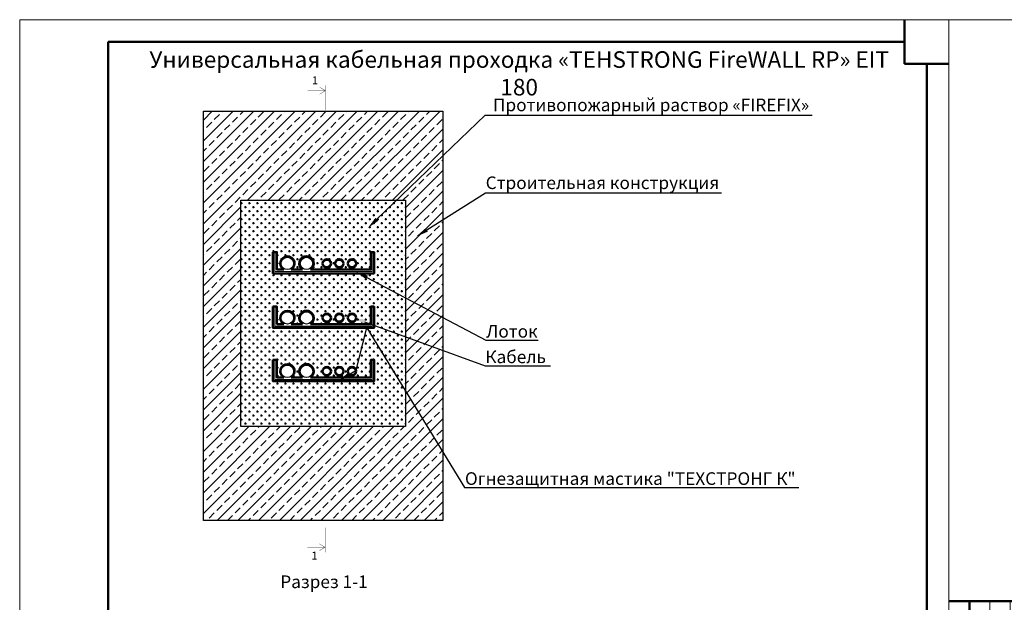
# Model space of a CAD drawing. Units: millimetres. Extents: x -175690 to 2064835, y 1375 to 42989.
# Drawn here: x -84602 to -53424, y 24539 to 42989 of the extents above; entities that cross this region are included whole.
import ezdxf
from ezdxf import colors
from ezdxf.entities.mleader import LeaderData, LeaderLine
from ezdxf.enums import TextEntityAlignment as Align
from ezdxf.math import Vec2, Vec3

# ---------------------------------------------------------------- set-up
doc = ezdxf.new("R2010")
doc.units = ezdxf.units.MM
doc.linetypes.add('CONTI', pattern=[0])
doc.layers.add('02_Техстронг Профиль', color=7, linetype='Continuous', lineweight=9, true_color=0x000000)
doc.layers.add('Рамка', color=7, linetype='CONTI', lineweight=40, true_color=0x000000)
for name, color, linetype, lineweight in [('Штамп текст', 7, 'Continuous', 13), ('Штамп форматка 1', 7, 'Continuous', 13), ('Штамп форматка 2', 7, 'Continuous', 50)]:
    doc.layers.add(name, color=color, linetype=linetype, lineweight=lineweight)
doc.styles.add('MPM', font='isocpeur.ttf')
doc.styles.add('MpTextStyle', font='isocpeur.ttf')
doc.styles.get("Standard").update_dxf_attribs({"font": 'arial.ttf'})

# ---------------------------------------------------------------- blocks, each defined once
blk = doc.blocks.new('*U11')
at = {"layer": 'Штамп форматка 1'}
for p, q in [((2313, 297), (2523, 297)), ((2313, 297), (2313, 0)), ((2523, 297), (2523, 0)), ((2323, 155), (2323, 90)), ((2328, 155), (2328, 90)), ((2313, 0), (2523, 0))]:
    blk.add_line(p, q, dxfattribs=at)
at = {"layer": 'Штамп форматка 2'}
for p, q in [((2513, 297), (2513, 287)), ((2333, 292), (2513, 292)), ((2333, 292), (2333, 5)), ((2513, 287), (2523, 287)), ((2518, 287), (2518, 5)), ((2333, 155), (2313, 155)), ((2318, 155), (2318, 90)), ((2333, 145), (2318, 145)), ((2333, 130), (2318, 130)), ((2333, 110), (2318, 110)), ((2333, 90), (2313, 90)), ((2321, 90), (2321, 5)), ((2326, 90), (2326, 5)), ((2321, 65), (2333, 65)), ((2333, 5), (2333, 60)), ((2333, 5), (2333, 60)), ((2333, 5), (2333, 60)), ((2333, 5), (2333, 60)), ((2321, 30), (2333, 30)), ((2321, 5), (2333, 5)), ((2333, 5), (2518, 5))]:
    blk.add_line(p, q, dxfattribs=at)
at = {"layer": 'Штамп текст'}
for s, p in [('Согласовано', (2315.5, 92.21)), ('Подп. и дата', (2323.5, 36.16))]:
    blk.add_text(s, height=2.5, rotation=90, dxfattribs=at).set_placement(p, align=Align.MIDDLE_LEFT)
at = {"layer": 'Штамп текст', "width": 0.892515}
blk.add_text('Копировал', height=2.5, dxfattribs=at).set_placement((2402.81, 1.17))

msp = doc.modelspace()

# ---------------------------------------------------------------- hatches: boundary and pattern name
at = {"transparency": 33554539}
h = msp.add_hatch(dxfattribs=at)
h.set_pattern_fill('ANSI33', color=256, scale=73)
h.set_pattern_definition([(45, (-941974.4, -130457.76), (-327.77935, 327.77935), []), (45, (-941646.64, -130457.76), (-327.77935, 327.77935), [231.775, -115.8875])])
h.paths.add_polyline_path([(-71199.387, 40089.309), (-78784.199, 40089.309), (-78784.199, 27133.316), (-71199.387, 27133.316)])
h.paths.add_polyline_path([(-72384.564, 37268.681), (-72384.564, 30104.338), (-77599.483, 30104.338), (-77599.483, 37268.681)], flags=16)
h.paths.add_polyline_path([(-73379.956, 35630.279), (-73379.956, 34955.083), (-76583.899, 34955.083), (-76583.899, 35631.88), (-76456.467, 35630.647), (-76456.467, 35072.834), (-76241.92, 35072.834, -3.643681633), (-76007.878, 35072.834), (-75644.801, 35072.834, -3.431992602), (-75393.722, 35072.834), (-73483.795, 35072.834), (-73483.795, 35630.279)], flags=0)
h.paths.add_polyline_path([(-73942.799, 35269.969, -1), (-74214.804, 35269.969, -1)], flags=0)
h.paths.add_polyline_path([(-73971.128, 35269.969, -1), (-74186.475, 35269.969, -1)], flags=0)
h.paths.add_polyline_path([(-74344.781, 35269.969, -1), (-74616.786, 35269.969, -1)], flags=0)
h.paths.add_polyline_path([(-74373.11, 35269.969, -1), (-74588.457, 35269.969, -1)], flags=0)
h.paths.add_polyline_path([(-74743.571, 35269.969, -1), (-75015.576, 35269.969, -1)], flags=0)
h.paths.add_polyline_path([(-74771.9, 35269.969, -1), (-74987.247, 35269.969, -1)], flags=0)
h.paths.add_polyline_path([(-73379.956, 33905.092), (-73379.956, 33229.895), (-76583.899, 33229.895), (-76583.899, 33906.693), (-76456.467, 33905.46), (-76456.467, 33347.646), (-76241.92, 33347.646, -3.643681633), (-76007.878, 33347.646), (-75644.801, 33347.646, -3.431992602), (-75393.722, 33347.646), (-73483.795, 33347.646), (-73483.795, 33905.092)], flags=0)
h.paths.add_polyline_path([(-75322.451, 35269.969, -1), (-75716.073, 35269.969, -1)], flags=0)
h.paths.add_polyline_path([(-73942.799, 33544.782, -1), (-74214.804, 33544.782, -1)], flags=0)
h.paths.add_polyline_path([(-73971.128, 33544.782, -1), (-74186.475, 33544.782, -1)], flags=0)
h.paths.add_polyline_path([(-75928.088, 35269.969, -1), (-76321.71, 35269.969, -1)], flags=0)
h.paths.add_polyline_path([(-74344.781, 33544.782, -1), (-74616.786, 33544.782, -1)], flags=0)
h.paths.add_polyline_path([(-74373.11, 33544.782, -1), (-74588.457, 33544.782, -1)], flags=0)
h.paths.add_polyline_path([(-74743.571, 33544.782, -1), (-75015.576, 33544.782, -1)], flags=0)
h.paths.add_polyline_path([(-74771.9, 33544.782, -1), (-74987.247, 33544.782, -1)], flags=0)
h.paths.add_polyline_path([(-75322.451, 33544.782, -1), (-75716.073, 33544.782, -1)], flags=0)
h.paths.add_polyline_path([(-73379.956, 32215.37), (-73379.956, 31540.174), (-76583.899, 31540.174), (-76583.899, 32216.972), (-76456.467, 32215.739), (-76456.467, 31657.925), (-76241.92, 31657.925, -3.643681633), (-76007.878, 31657.925), (-75644.801, 31657.925, -3.431992602), (-75393.722, 31657.925), (-73483.795, 31657.925), (-73483.795, 32215.37)], flags=0)
h.paths.add_polyline_path([(-75928.088, 33544.782, -1), (-76321.71, 33544.782, -1)], flags=0)
h.paths.add_polyline_path([(-73942.799, 31855.061, -1), (-74214.804, 31855.061, -1)], flags=0)
h.paths.add_polyline_path([(-73971.128, 31855.061, -1), (-74186.475, 31855.061, -1)], flags=0)
h.paths.add_polyline_path([(-74344.781, 31855.061, -1), (-74616.786, 31855.061, -1)], flags=0)
h.paths.add_polyline_path([(-74373.11, 31855.061, -1), (-74588.457, 31855.061, -1)], flags=0)
h.paths.add_polyline_path([(-74743.571, 31855.061, -1), (-75015.576, 31855.061, -1)], flags=0)
h.paths.add_polyline_path([(-74771.9, 31855.061, -1), (-74987.247, 31855.061, -1)], flags=0)
h.paths.add_polyline_path([(-75322.451, 31855.061, -1), (-75716.073, 31855.061, -1)], flags=0)
h.paths.add_polyline_path([(-75928.088, 31855.061, -1), (-76321.71, 31855.061, -1)], flags=0)
at = {"transparency": 33554544}
h = msp.add_hatch(dxfattribs=at)
h.set_pattern_fill('CROSS', color=256, scale=20)
h.set_pattern_definition([(0, (-941974.42, -130457.76), (127, 127), [63.5, -190.5]), (90, (-941942.67, -130489.51), (-127, 127), [63.5, -190.5])])
h.paths.add_polyline_path([(-77599.483, 30104.338), (-72384.564, 30104.338), (-72384.564, 37268.681), (-77599.483, 37268.681)])
h.paths.add_polyline_path([(-75393.722, 33347.646), (-73483.795, 33347.646), (-73483.795, 33905.092), (-73379.956, 33905.092), (-73379.956, 33229.895), (-76583.899, 33229.895), (-76583.899, 33906.693), (-76456.467, 33905.46), (-76456.467, 33347.646), (-76241.92, 33347.646, -3.643681633), (-76007.878, 33347.646), (-75644.801, 33347.646, -3.431992602)], flags=16)
h.paths.add_polyline_path([(-75322.451, 33544.782, -1), (-75716.073, 33544.782, -1)], flags=0)
h.paths.add_polyline_path([(-76583.899, 34955.083), (-76583.899, 35631.88), (-76456.467, 35630.647), (-76456.467, 35072.834), (-76241.92, 35072.834, -3.643681633), (-76007.878, 35072.834), (-75644.801, 35072.834, -3.431992602), (-75393.722, 35072.834), (-73483.795, 35072.834), (-73483.795, 35630.279), (-73379.956, 35630.279), (-73379.956, 34955.083)], flags=16)
h.paths.add_polyline_path([(-74743.571, 33544.782, -1), (-75015.576, 33544.782, -1)], flags=16)
h.paths.add_polyline_path([(-75716.073, 35269.969, -1), (-75322.451, 35269.969, -1)], flags=0)
h.paths.add_polyline_path([(-74771.9, 33544.782, -1), (-74987.247, 33544.782, -1)], flags=0)
h.paths.add_polyline_path([(-75015.576, 35269.969, -1), (-74743.571, 35269.969, -1)], flags=16)
h.paths.add_polyline_path([(-74987.247, 35269.969, -1), (-74771.9, 35269.969, -1)], flags=0)
h.paths.add_polyline_path([(-75928.088, 33544.782, -1), (-76321.71, 33544.782, -1)], flags=0)
h.paths.add_polyline_path([(-74344.781, 33544.782, -1), (-74616.786, 33544.782, -1)], flags=16)
h.paths.add_polyline_path([(-74373.11, 33544.782, -1), (-74588.457, 33544.782, -1)], flags=0)
h.paths.add_polyline_path([(-76321.71, 35269.969, -1), (-75928.088, 35269.969, -1)], flags=0)
h.paths.add_polyline_path([(-74616.786, 35269.969, -1), (-74344.781, 35269.969, -1)], flags=16)
h.paths.add_polyline_path([(-74588.457, 35269.969, -1), (-74373.11, 35269.969, -1)], flags=0)
h.paths.add_polyline_path([(-73942.799, 33544.782, -1), (-74214.804, 33544.782, -1)], flags=16)
h.paths.add_polyline_path([(-73971.128, 33544.782, -1), (-74186.475, 33544.782, -1)], flags=0)
h.paths.add_polyline_path([(-74214.804, 35269.969, -1), (-73942.799, 35269.969, -1)], flags=16)
h.paths.add_polyline_path([(-74186.475, 35269.969, -1), (-73971.128, 35269.969, -1)], flags=0)
h.paths.add_polyline_path([(-75393.722, 31657.925), (-73483.795, 31657.925), (-73483.795, 32215.37), (-73379.956, 32215.37), (-73379.956, 31540.174), (-76583.899, 31540.174), (-76583.899, 32216.972), (-76456.467, 32215.739), (-76456.467, 31657.925), (-76241.92, 31657.925, -3.643681633), (-76007.878, 31657.925), (-75644.801, 31657.925, -3.431992602)], flags=16)
h.paths.add_polyline_path([(-75322.451, 31855.061, -1), (-75716.073, 31855.061, -1)], flags=0)
h.paths.add_polyline_path([(-74743.571, 31855.061, -1), (-75015.576, 31855.061, -1)], flags=16)
h.paths.add_polyline_path([(-74771.9, 31855.061, -1), (-74987.247, 31855.061, -1)], flags=0)
h.paths.add_polyline_path([(-75928.088, 31855.061, -1), (-76321.71, 31855.061, -1)], flags=0)
h.paths.add_polyline_path([(-74344.781, 31855.061, -1), (-74616.786, 31855.061, -1)], flags=16)
h.paths.add_polyline_path([(-74373.11, 31855.061, -1), (-74588.457, 31855.061, -1)], flags=0)
h.paths.add_polyline_path([(-73942.799, 31855.061, -1), (-74214.804, 31855.061, -1)], flags=16)
h.paths.add_polyline_path([(-73971.128, 31855.061, -1), (-74186.475, 31855.061, -1)], flags=0)

# ---------------------------------------------------------------- linework, layer by layer
at = {"lineweight": 50, "const_width": 10}
for points in [[(-74920.301, 40739.84), (-75103.089, 40850.854)], [(-74920.301, 40128.992), (-74920.301, 40906.742)], [(-74920.301, 40739.84), (-75477.882, 40739.84)], [(-74920.301, 40739.84), (-75103.089, 40628.825)], [(-74932.844, 26125.49), (-74932.844, 26903.241)], [(-74932.844, 26282.377), (-75490.425, 26282.377)], [(-74932.844, 26282.377), (-75115.632, 26393.392)], [(-74932.844, 26282.377), (-75115.632, 26171.363)]]:
    msp.add_lwpolyline(points, dxfattribs=at)
msp.add_lwpolyline([(-71199.387, 40089.309), (-71199.387, 27133.316), (-78784.199, 27133.316), (-78784.199, 40089.309)], close=True)
at = {"lineweight": 30}
msp.add_lwpolyline([(-72384.564, 37268.681), (-72384.564, 30104.338), (-77599.483, 30104.338), (-77599.483, 37268.681)], close=True, dxfattribs=at)
at = {"color": 1, "lineweight": 50}
for points in [[(-76583.899, 35631.88), (-76583.899, 34955.083), (-73379.956, 34955.083), (-73379.956, 35630.279), (-73483.795, 35630.279), (-73483.795, 35072.834), (-75393.722, 35072.834)], [(-76241.92, 35072.834), (-76456.467, 35072.834), (-76456.467, 35630.647), (-76583.899, 35631.88)], [(-75644.801, 35072.834), (-76007.878, 35072.834)], [(-76583.899, 33906.693), (-76583.899, 33229.895), (-73379.956, 33229.895), (-73379.956, 33905.092), (-73483.795, 33905.092), (-73483.795, 33347.646), (-75393.722, 33347.646)], [(-76241.92, 33347.646), (-76456.467, 33347.646), (-76456.467, 33905.46), (-76583.899, 33906.693)], [(-75644.801, 33347.646), (-76007.878, 33347.646)], [(-76583.899, 32216.972), (-76583.899, 31540.174), (-73379.956, 31540.174), (-73379.956, 32215.37), (-73483.795, 32215.37), (-73483.795, 31657.925), (-75393.722, 31657.925)], [(-76241.92, 31657.925), (-76456.467, 31657.925), (-76456.467, 32215.739), (-76583.899, 32216.972)], [(-75644.801, 31657.925), (-76007.878, 31657.925)]]:
    msp.add_lwpolyline(points, dxfattribs=at)
at = {"lineweight": 50, "const_width": 30, "elevation": 30}
for points in [[(-76522.859, 35593.546), (-76522.859, 35011.503), (-73440.064, 35011.503), (-73440.064, 35593.546)], [(-76522.859, 33868.359), (-76522.859, 33286.315), (-73440.064, 33286.315), (-73440.064, 33868.359)], [(-76522.859, 32178.638), (-76522.859, 31596.594), (-73440.064, 31596.594), (-73440.064, 32178.638)]]:
    msp.add_lwpolyline(points, dxfattribs=at)
at = {"lineweight": 30}
for centre, radius in [((-76124.899, 35269.969), 196.811), ((-75519.262, 35269.969), 196.811), ((-74879.574, 35269.969), 107.673), ((-74480.784, 35269.969), 107.673), ((-74078.802, 35269.969), 107.673), ((-76124.899, 33544.782), 196.811), ((-75519.262, 33544.782), 196.811), ((-74879.574, 33544.782), 107.673), ((-74480.784, 33544.782), 107.673), ((-74078.802, 33544.782), 107.673), ((-76124.899, 31855.061), 196.811), ((-75519.262, 31855.061), 196.811), ((-74879.574, 31855.061), 107.673), ((-74480.784, 31855.061), 107.673), ((-74078.802, 31855.061), 107.673)]:
    msp.add_circle(centre, radius, dxfattribs=at)
at = {"color": 1, "lineweight": 50}
for centre in [(-74879.574, 35269.969), (-74480.784, 35269.969), (-74078.802, 35269.969), (-74879.574, 33544.782), (-74480.784, 33544.782), (-74078.802, 33544.782), (-74879.574, 31855.061), (-74480.784, 31855.061), (-74078.802, 31855.061)]:
    msp.add_circle(centre, 136.002, dxfattribs=at)
for centre, radius, start, end in [((-76124.899, 35269.969), 229.252, 300.6936537, 239.3063463), ((-75519.262, 35269.969), 233.715, 302.4897019, 237.5102981), ((-76124.899, 33544.782), 229.252, 300.6936537, 239.3063463), ((-75519.262, 33544.782), 233.715, 302.4897019, 237.5102981), ((-76124.899, 31855.061), 229.252, 300.6936537, 239.3063463), ((-75519.262, 31855.061), 233.715, 302.4897019, 237.5102981)]:
    msp.add_arc(centre, radius, start, end, dxfattribs=at)

# ---------------------------------------------------------------- block references
at = {"layer": 'Рамка'}
for p, xscale, yscale, zscale in [((-408682.999, 1375.256), 140.1129859419563, 140.1129859419563, 140.1129859419563), ((-355051.045, 4483.705), 129.6468267311987, 129.6468267311987, 129.6468267311987)]:
    msp.add_blockref('*U11', p, dxfattribs=dict(at, xscale=xscale, yscale=yscale, zscale=zscale))

# ---------------------------------------------------------------- texts
at = {"layer": '02_Техстронг Профиль', "attachment_point": 1, "style": 'MPM'}
for s, width, heights, insert, char_height in [('\\pi7077.27,l50.001;{\\W0.9;\\T0.9;\\C0;ООО "ТЕХСТРОНГ"}', 17791.45136, [3089.345], (-130376.013, 42205.308), 300), ('\\pxqc;{\\H1.16667x;Универсальная кабельная проходка «TEHSTRONG FireWALL RP» ЕIT 180}', 24010.2179, [3089.345], (-80790.571, 41989.345), 450), ('\\pi6303.9075;{\\T0.9;ИНН 3446045935 КПП 771601001\\P\\pi2985.95295;129344, город Москва, Енисейская улица, дом 1, стр. 8, помещение 116 \\P\\pi7315.27113;ОГРН 1123460003116}', 17791.45136, [3089.345], (-130793.744, 41296.658), 300), ('\\pxi-1.8493,l1.8493,t1.8493;1', 2902.32261, [591.395], (-75349.227, 41193.091), 250), ('\\pxi-1.8493,l1.8493,t1.8493;1', 2902.32261, [591.395], (-75361.769, 26141.455), 250), ('\\pxi-1.8493,l1.8493,t1.8493;Разрез 1-1', 12070.40981, [591.395], (-76350.023, 25389.532), 400)]:
    msp.add_mtext_dynamic_manual_height_columns(s, width=width, gutter_width=12.5, heights=heights, dxfattribs=dict(at, insert=insert, char_height=char_height))

# ---------------------------------------------------------------- leaders
ml = msp.add_multileader_mtext('Standard')
ml.set_content('{\\fGOST Common|b0|i0|c204|p34;\\C0;  Противопожарный раствор «FIREFIX»}', color=256, style='MpTextStyle')
ml.set_leader_properties()
ml.build(insert=Vec2(0, 0))
ml.multileader.update_dxf_attribs({"text_left_attachment_type": 6, "arrow_head_size": 400})
ctx = ml.context
ctx.base_point, ctx.char_height, ctx.arrow_head_size, ctx.plane_origin = Vec3(-69858.988, 39969.892), 400, 400, Vec3(-73126.419, 42143.623)
ctx.left_attachment = 6
notes = []
notes.append((ctx, [(0, (1, 1, 0), (-69866.988, 39969.892), (1, 0), 8, [(0, [(-73579.686, 36389.923)], 0, [])])]))
ctx.mtext.insert, ctx.mtext.flow_direction = Vec3(-69856.988, 40489.892), 5
ml = msp.add_multileader_mtext('Standard')
ml.set_content('Строительная конструкция', color=256, style='MpTextStyle')
ml.set_leader_properties()
ml.build(insert=Vec2(0, 0))
ml.multileader.update_dxf_attribs({"text_left_attachment_type": 6, "arrow_head_size": 400})
ctx = ml.context
ctx.base_point, ctx.char_height, ctx.arrow_head_size, ctx.plane_origin = Vec3(-69847.778, 37504.737), 400, 400, Vec3(-71833.469, 35241.106)
ctx.left_attachment = 6
notes.append((ctx, [(0, (1, 1, 0), (-69855.778, 37504.737), (1, 0), 8, [(0, [(-72049.268, 36119.617)], 0, [])])]))
ctx.mtext.insert, ctx.mtext.flow_direction = Vec3(-69845.778, 38024.737), 5
ml = msp.add_multileader_mtext('Standard')
ml.set_content('Лоток', color=256, style='MpTextStyle')
ml.set_leader_properties()
ml.build(insert=Vec2(0, 0))
ml.multileader.update_dxf_attribs({"text_left_attachment_type": 6, "arrow_head_size": 400})
ctx = ml.context
ctx.base_point, ctx.char_height, ctx.arrow_head_size, ctx.plane_origin = Vec3(-69831.454, 32840.229), 400, 400, Vec3(-73958.239, 35013.96)
ctx.left_attachment = 6
notes.append((ctx, [(0, (1, 1, 0), (-69839.454, 32840.229), (1, 0), 8, [(0, [(-73958.239, 35013.96)], 0, [])])]))
ctx.mtext.insert, ctx.mtext.flow_direction = Vec3(-69829.454, 33320.229), 5
ml = msp.add_multileader_mtext('Standard')
ml.set_content('Кабель ', color=256, style='MpTextStyle')
ml.set_leader_properties()
ml.build(insert=Vec2(0, 0))
ml.multileader.update_dxf_attribs({"text_left_attachment_type": 6, "arrow_head_size": 400})
ctx = ml.context
ctx.base_point, ctx.char_height, ctx.arrow_head_size, ctx.plane_origin = Vec3(-69856.987, 32031.938), 400, 400, Vec3(-73976.82, 34205.67)
ctx.left_attachment = 6
notes.append((ctx, [(0, (1, 1, 0), (-69864.987, 32031.938), (1, 0), 8, [(0, [(-74058.469, 33562.365)], 0, [])])]))
ctx.mtext.insert, ctx.mtext.flow_direction = Vec3(-69854.987, 32511.938), 5
ml = msp.add_multileader_mtext('Standard')
ml.set_content('Огнезащитная мастика "ТЕХСТРОНГ К"', color=256, style='MpTextStyle')
ml.set_leader_properties()
ml.build(insert=Vec2(0, 0))
ml.multileader.update_dxf_attribs({"text_left_attachment_type": 6, "arrow_head_size": 400})
ctx = ml.context
ctx.base_point, ctx.char_height, ctx.arrow_head_size, ctx.plane_origin = Vec3(-70504.543, 28176.476), 400, 400, Vec3(-72436.518, 34449.008)
ctx.left_attachment = 6
notes.append((ctx, [(0, (1, 1, 0), (-70512.543, 28176.476), (1, 0), 8, [(2, [(-74514.372, 31540.174), (-73946.856, 31888.031), (-73607.655, 33229.112)], 0, [])])]))
ctx.mtext.insert, ctx.mtext.flow_direction = Vec3(-70502.543, 28656.476), 5
for ctx, leaders in notes:
    for number, flags, end, landing, length, lines in leaders:
        leader = LeaderData()
        leader.index, (leader.has_last_leader_line, leader.has_dogleg_vector, leader.attachment_direction) = number, flags
        leader.last_leader_point, leader.dogleg_vector, leader.dogleg_length = Vec3(end), Vec3(landing), length
        for number, points, colour, breaks in lines:
            line = LeaderLine()
            line.index, line.vertices, line.color, line.breaks = number, Vec3.list(points), colors.encode_raw_color(colour), breaks
            leader.lines.append(line)
        ctx.leaders.append(leader)

doc.saveas('drawing.dxf')
